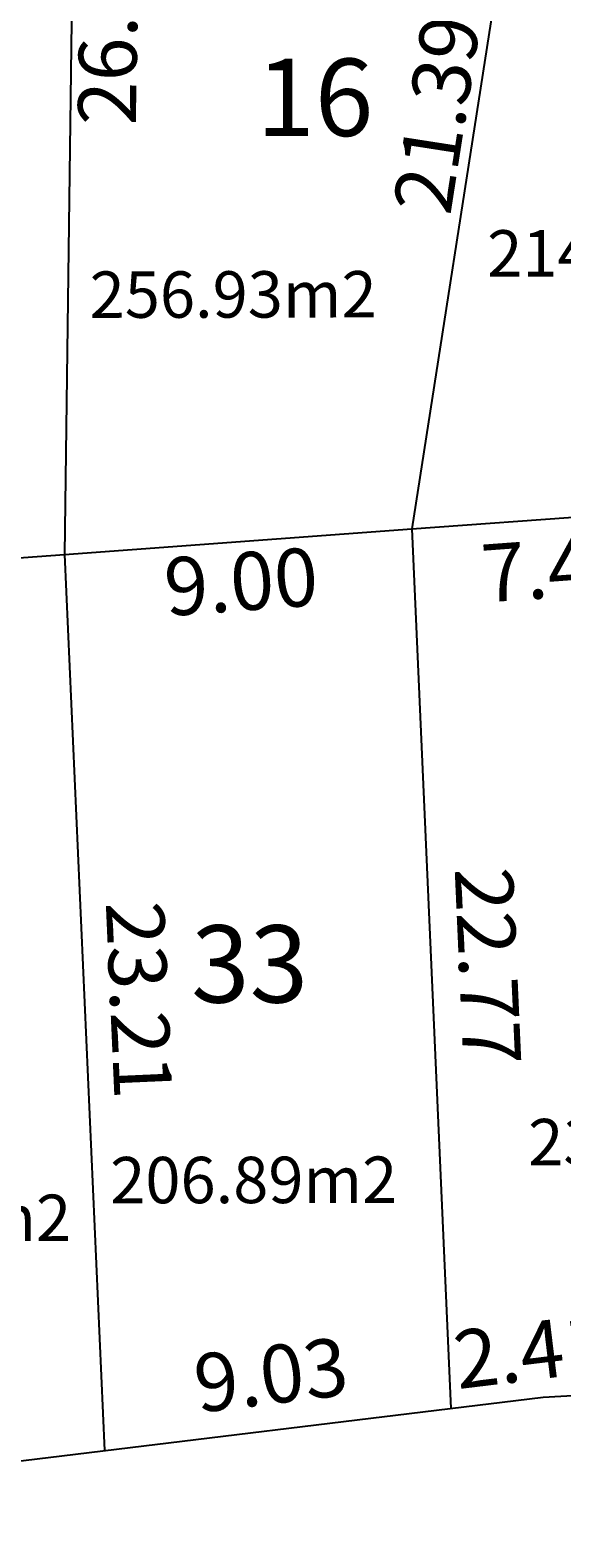
# Model space of a CAD drawing. Extents: x 21899 to 23166, y 14341 to 14941.
# Drawn here: x 22725 to 22739, y 14525 to 14564 of the extents above; entities that cross this region are included whole.
import ezdxf

# ---------------------------------------------------------------- set-up
doc = ezdxf.new("R2010")
doc.units = 0
doc.header["$MEASUREMENT"] = 0
doc.linetypes.add('TRACO', pattern=[0.375, 0.25, -0.125])
doc.layers.get('0').update_dxf_attribs({"linetype": 'CONTINUOUS'})
doc.layers.get('DEFPOINTS').update_dxf_attribs({"linetype": 'CONTINUOUS'})
for name, color, linetype in [('ESPEC', 7, 'CONTINUOUS'), ('LOTE', 6, 'CONTINUOUS'), ('PROJECAO', 15, 'TRACO')]:
    doc.layers.add(name, color=color, linetype=linetype)
doc.styles.add('REGUA100', font='simplex', dxfattribs={"height": 2})
doc.styles.add('REGUA60', font='txt', dxfattribs={"height": 1.2})
doc.styles.add('REGUA80', font='txt', dxfattribs={"height": 1.5})
doc.dimstyles.get("Standard").update_dxf_attribs({"dimtxt": 0.18, "dimasz": 0.18, "dimexe": 0.18, "dimexo": 0.0625, "dimgap": 0.09, "dimtad": 0, "dimtih": 1, "dimtoh": 1, "dimdec": 4, "dimzin": 0, "dimdsep": 46, "dimtxsty": 'Standard', "dimcen": 0.09, "dimadec": 0, "dimazin": 0, "dimtfac": 1, "dimtdec": 4, "dimtofl": 0, "dimtmove": 0, "dimatfit": 0, "dimfxl": 0, "dimtolj": 1, "dimtzin": 0, "dimarcsym": 0})

# ---------------------------------------------------------------- blocks, each defined once
blk = doc.blocks.new('*D485')
at = {"layer": 'DEFPOINTS', "color": 0, "linetype": 'ByBlock'}
for p in [(22731.902, 14529.125), (22731.962, 14528.631), (22729.571, 14528.34)]:
    blk.add_point(p, dxfattribs=at)
at = {"color": 0, "linetype": 'ByBlock', "insert": (22734.054, 14530.233), "char_height": 1.5, "attachment_point": 5, "rotation": 6.9391, "style": 'REGUA80'}
blk.add_mtext('\\A1;2.41', dxfattribs=at)
blk = doc.blocks.new('*D498')
at = {"layer": 'DEFPOINTS', "color": 0, "linetype": 'ByBlock'}
for p in [(22731.917, 14529.332), (22731.988, 14528.75), (22723.027, 14527.66)]:
    blk.add_point(p, dxfattribs=at)
at = {"color": 0, "linetype": 'ByBlock', "insert": (22727.335, 14529.62), "char_height": 1.5, "attachment_point": 5, "rotation": 6.9391, "style": 'REGUA80'}
blk.add_mtext('\\A1;9.03', dxfattribs=at)
blk = doc.blocks.new('*D499')
at = {"layer": 'DEFPOINTS', "color": 0, "linetype": 'ByBlock'}
for p in [(22722.963, 14528.188), (22723.027, 14527.66), (22714.067, 14526.569)]:
    blk.add_point(p, dxfattribs=at)
at = {"color": 0, "linetype": 'ByBlock', "insert": (22718.382, 14528.476), "char_height": 1.5, "attachment_point": 5, "rotation": 6.9391, "style": 'REGUA80'}
blk.add_mtext('\\A1;9.03', dxfattribs=at)
blk = doc.blocks.new('*D517')
at = {"layer": 'DEFPOINTS', "color": 0, "linetype": 'ByBlock'}
for p in [(22738.367, 14552.041), (22730.977, 14551.499), (22738.523, 14549.918)]:
    blk.add_point(p, dxfattribs=at)
at = {"color": 0, "linetype": 'ByBlock', "insert": (22734.766, 14550.485), "char_height": 1.5, "attachment_point": 5, "rotation": 4.1898, "style": 'REGUA80'}
blk.add_mtext('\\A1;7.41', dxfattribs=at)
blk = doc.blocks.new('*D518')
at = {"layer": 'DEFPOINTS', "color": 0, "linetype": 'ByBlock'}
for p in [(22730.977, 14551.499), (22721.997, 14550.841), (22731.114, 14549.626)]:
    blk.add_point(p, dxfattribs=at)
at = {"color": 0, "linetype": 'ByBlock', "insert": (22726.563, 14550.135), "char_height": 1.5, "attachment_point": 5, "rotation": 4.1898, "style": 'REGUA80'}
blk.add_mtext('\\A1;9.00', dxfattribs=at)
blk = doc.blocks.new('*D519')
at = {"layer": 'DEFPOINTS', "color": 0, "linetype": 'ByBlock'}
for p in [(22721.997, 14550.841), (22713.018, 14550.184), (22722.142, 14548.868)]:
    blk.add_point(p, dxfattribs=at)
at = {"color": 0, "linetype": 'ByBlock', "insert": (22717.591, 14549.377), "char_height": 1.5, "attachment_point": 5, "rotation": 4.1898, "style": 'REGUA80'}
blk.add_mtext('\\A1;9.00', dxfattribs=at)
blk = doc.blocks.new('*D534')
at = {"layer": 'DEFPOINTS', "color": 0, "linetype": 'ByBlock'}
for p in [(22730.977, 14551.499), (22731.988, 14528.75), (22732.617, 14528.778)]:
    blk.add_point(p, dxfattribs=at)
at = {"color": 0, "linetype": 'ByBlock', "insert": (22732.95, 14540.19), "char_height": 1.5, "attachment_point": 5, "rotation": 272.5444, "style": 'REGUA80'}
blk.add_mtext('\\A1;22.77', dxfattribs=at)
blk = doc.blocks.new('*D535')
at = {"layer": 'DEFPOINTS', "color": 0, "linetype": 'ByBlock'}
for p in [(22734.101, 14572.662), (22734.269, 14572.636), (22730.977, 14551.499)]:
    blk.add_point(p, dxfattribs=at)
at = {"color": 0, "linetype": 'ByBlock', "insert": (22731.625, 14562.223), "char_height": 1.5, "attachment_point": 5, "rotation": 81.1472, "style": 'REGUA80'}
blk.add_mtext('\\A1;21.39', dxfattribs=at)
blk = doc.blocks.new('*D536')
at = {"layer": 'DEFPOINTS', "color": 0, "linetype": 'ByBlock'}
for p in [(22721.818, 14577.933), (22724.139, 14577.903), (22721.472, 14551.104)]:
    blk.add_point(p, dxfattribs=at)
at = {"color": 0, "linetype": 'ByBlock', "insert": (22723.126, 14564.499), "char_height": 1.5, "attachment_point": 5, "rotation": 89.26, "style": 'REGUA80'}
blk.add_mtext('\\A1;26.83', dxfattribs=at)
blk = doc.blocks.new('*D541')
at = {"layer": 'DEFPOINTS', "color": 0, "linetype": 'ByBlock'}
for p in [(22721.997, 14550.841), (22722.572, 14550.867), (22723.027, 14527.66)]:
    blk.add_point(p, dxfattribs=at)
at = {"color": 0, "linetype": 'ByBlock', "insert": (22723.927, 14539.313), "char_height": 1.5, "attachment_point": 5, "rotation": 272.5444, "style": 'REGUA80'}
blk.add_mtext('\\A1;23.21', dxfattribs=at)
blk = doc.blocks.new('*D569')
at = {"layer": 'DEFPOINTS', "color": 0, "linetype": 'ByBlock'}
for p in [(22733.553, 14571.222), (22748.325, 14561.291), (22748.325, 14561.291)]:
    blk.add_point(p, dxfattribs=at)
at = {"color": 0, "linetype": 'ByBlock', "insert": (22741.408, 14566.954), "char_height": 1.5, "attachment_point": 5, "rotation": 326.0865, "style": 'REGUA80'}
blk.add_mtext('\\A1;17.84', dxfattribs=at)

msp = doc.modelspace()

# ---------------------------------------------------------------- linework, layer by layer
at = {"layer": 'LOTE', "linetype": 'CONTINUOUS', "ltscale": 0.984218}
for p, q in [((22726.438, 14577.67), (22726.091, 14550.841)), ((22738.363, 14572.636), (22735.071, 14551.499)), ((22735.071, 14551.499), (22742.461, 14552.041)), ((22726.091, 14550.841), (22735.071, 14551.499)), ((22717.112, 14550.184), (22726.091, 14550.841)), ((22738.473, 14529.041), (22749.059, 14529.629)), ((22675.719, 14521.404), (22738.473, 14529.041))]:
    msp.add_line(p, q, dxfattribs=at)
at = {"layer": 'LOTE', "linetype": 'CONTINUOUS'}
for p, q in [((22735.071, 14551.499), (22736.082, 14528.75)), ((22726.091, 14550.841), (22727.122, 14527.66))]:
    msp.add_line(p, q, dxfattribs=at)
at = {"layer": 'LOTE', "linetype": 'CONTINUOUS', "ltscale": 0.984218}
for radius, start, end in [(93.997, 351.52524, 108.26526), (79.997, 49.69884, 62.47425)]:
    msp.add_arc((22701.393, 14501.695), radius, start, end, dxfattribs=at)
at = {"layer": 'PROJECAO', "linetype": 'TRACO', "ltscale": 7}
msp.add_arc((22701.393, 14501.695), 86.997, 350.97525, 108.11428, dxfattribs=at)

# ---------------------------------------------------------------- texts
at = {"layer": 'ESPEC', "style": 'REGUA100'}
for s, p in [('16', (22731.051, 14561.662)), ('33', (22729.365, 14539.248))]:
    msp.add_text(s, height=2, dxfattribs=at).set_placement(p)
at = {"layer": 'ESPEC', "style": 'REGUA60'}
for s, p in [('214.88m2', (22737.024, 14558.025)), ('256.93m2', (22726.742, 14556.958)), ('231.81m2', (22738.084, 14535.039)), ('206.89m2', (22727.274, 14534.055)), ('210.79m2', (22718.841, 14533.07))]:
    msp.add_text(s, height=1.2, rotation=0.0892, dxfattribs=at).set_placement(p)

# ---------------------------------------------------------------- dimensions: what is measured, and where the dimension line sits
at = {"linetype": 'CONTINUOUS'}
for p1, p2, distance, picture, middle in [((22725.566, 14551.104), (22725.912, 14577.933), -2.321, '*D536', (22727.22, 14564.499)), ((22735.071, 14551.499), (22738.363, 14572.636), 0.17, '*D535', (22735.719, 14562.223)), ((22735.071, 14551.499), (22742.461, 14552.041), -2.128, '*D517', (22738.86, 14550.485)), ((22726.091, 14550.841), (22735.071, 14551.499), -1.878, '*D518', (22730.657, 14550.135)), ((22735.071, 14551.499), (22736.082, 14528.75), 0.629, '*D534', (22737.044, 14540.19)), ((22717.112, 14550.184), (22726.091, 14550.841), -1.979, '*D519', (22721.685, 14549.377)), ((22727.122, 14527.66), (22726.091, 14550.841), -0.576, '*D541', (22728.021, 14539.313)), ((22733.665, 14528.34), (22736.056, 14528.631), 0.497, '*D485', (22738.148, 14530.233)), ((22727.122, 14527.66), (22736.082, 14528.75), 0.586, '*D498', (22731.43, 14529.62)), ((22718.161, 14526.569), (22727.122, 14527.66), 0.532, '*D499', (22722.476, 14528.476))]:
    dim = msp.add_aligned_dim(p1=p1, p2=p2, distance=distance, dimstyle='Standard', override={"dimtad": 1, "dimtih": 0, "dimtoh": 0, "dimdec": 2, "dimtxsty": 'REGUA80', "dimse1": 1, "dimse2": 1, "dimsd1": 1, "dimsd2": 1, "dimtdec": 7}, dxfattribs=at)
    dim.commit()
    dim.dimension.update_dxf_attribs({"geometry": picture, "text_midpoint": middle, "insert": (4.094, 0)})
dim = msp.add_aligned_dim(p1=(22737.647, 14571.222), p2=(22752.42, 14561.291), distance=0, text='17.84', dimstyle='Standard', override={"dimtad": 1, "dimtih": 0, "dimtoh": 0, "dimdec": 2, "dimtxsty": 'REGUA80', "dimse1": 1, "dimse2": 1, "dimsd1": 1, "dimsd2": 1, "dimtdec": 7}, dxfattribs=at)
dim.commit()
dim.dimension.update_dxf_attribs({"geometry": '*D569', "text_midpoint": (22745.502, 14566.954), "insert": (4.094, 0)})

doc.saveas('drawing.dxf')
